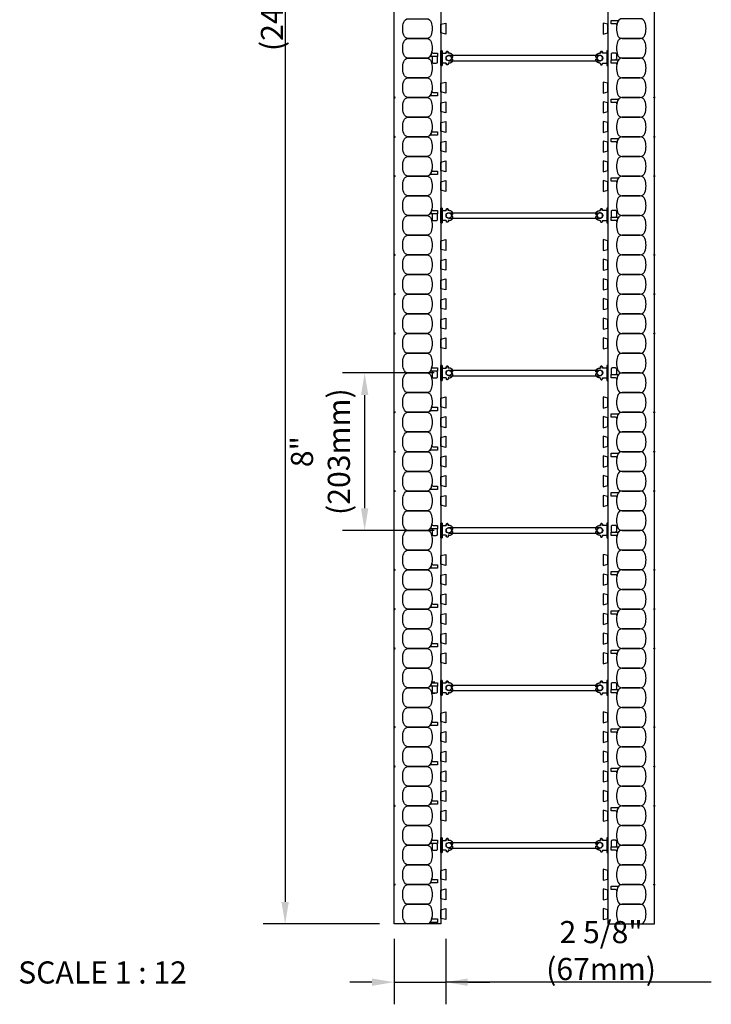
# Model space of a CAD drawing. Units: inches. Extents: x 97 to 248, y 62 to 162.
# Drawn here: x 213 to 248, y 62 to 112 of the extents above; entities that cross this region are included whole.
import ezdxf

# ---------------------------------------------------------------- set-up
doc = ezdxf.new("R2010")
doc.units = ezdxf.units.IN
doc.header["$MEASUREMENT"] = 0
for name, color, linetype in [('line25', 2, 'Continuous'), ('LINE50', 5, 'Continuous'), ('LINE9', 9, 'Continuous'), ('TEXT', 4, 'Continuous')]:
    doc.layers.add(name, color=color, linetype=linetype)
doc.styles.add('DIM', font='romans.shx', dxfattribs={"width": 0.7})
doc.styles.add('ROMANS', font='romans.shx', dxfattribs={"height": 0.75})
doc.dimstyles.new('ext_12', dxfattribs={"dimscale": 12, "dimtxt": 0.09375, "dimasz": 0.09375, "dimexe": 0.09375, "dimexo": 0.0625, "dimgap": 0.0625, "dimtad": 1, "dimdec": 1, "dimzin": 2, "dimdsep": 46, "dimlunit": 4, "dimtxsty": 'DIM', "dimcen": 0.09, "dimdle": 0.09375, "dimclrt": 4, "dimadec": 0, "dimazin": 0, "dimtfac": 1, "dimtdec": 1, "dimtmove": 2, "dimatfit": 3, "dimfxl": 0, "dimfrac": 2, "dimtolj": 1, "dimtzin": 0, "dimarcsym": 0})

# ---------------------------------------------------------------- blocks, each defined once
blk = doc.blocks.new('*D9')
at = {"layer": 'Defpoints', "color": 0}
for p in [(232.007, 162.002), (226.465, 66.002), (232.007, 66.002)]:
    blk.add_point(p, dxfattribs=at)
at = {"layer": 'TEXT', "color": 0, "lineweight": -2}
for p, q in [((231.257, 162.002), (225.34, 162.002)), ((226.465, 160.877), (226.465, 67.127)), ((231.257, 66.002), (225.34, 66.002))]:
    blk.add_line(p, q, dxfattribs=at)
at = {"layer": 'TEXT', "color": 0}
for points in [[(226.278, 160.877), (226.653, 160.877), (226.465, 162.002)], [(226.278, 67.127), (226.653, 67.127), (226.465, 66.002)]]:
    blk.add_solid(points, dxfattribs=at)
at = {"layer": 'TEXT', "color": 4, "insert": (224.858, 114.002), "char_height": 1.125, "attachment_point": 5, "rotation": 90, "style": 'DIM'}
blk.add_mtext('\\A1;96" (2438mm) ', dxfattribs=at)
blk = doc.blocks.new('*D10')
at = {"layer": 'Defpoints', "color": 0}
for p in [(234.788, 94.002), (230.51, 86.002), (234.788, 86.002)]:
    blk.add_point(p, dxfattribs=at)
at = {"layer": 'TEXT', "color": 0, "lineweight": -2}
for p, q in [((234.038, 94.002), (229.385, 94.002)), ((230.51, 92.877), (230.51, 87.127)), ((234.038, 86.002), (229.385, 86.002))]:
    blk.add_line(p, q, dxfattribs=at)
at = {"layer": 'TEXT', "color": 0}
for points in [[(230.323, 92.877), (230.698, 92.877), (230.51, 94.002)], [(230.323, 87.127), (230.698, 87.127), (230.51, 86.002)]]:
    blk.add_solid(points, dxfattribs=at)
at = {"layer": 'TEXT', "color": 4, "insert": (228.26, 90.002), "char_height": 1.125, "attachment_point": 5, "rotation": 90, "style": 'DIM'}
blk.add_mtext('\\A1;8" (203mm) ', dxfattribs=at)
blk = doc.blocks.new('WEB_CENTRE_TOP')
for p, q in [((-0.141, 0), (-0.141, 7.688)), ((0.141, 0), (0.141, 7.688))]:
    blk.add_line(p, q)
for centre in [(0, 7.688), (0, 0)]:
    blk.add_circle(centre, 0.141)
blk = doc.blocks.new('Connector')
blk.add_point((0.271, 0))
at = {"layer": 'LINE9'}
for p, q in [((0, 0.375), (0, -0.375)), ((0.062, -0.375), (0.062, 0.375)), ((0.281, 0.25), (0.062, 0.25))]:
    blk.add_line(p, q, dxfattribs=at)
for points, weights in [([(0.007, 0.375), (0.004, 0.375), (0, 0.375)], [1, 0.972587069138, 0.950305488115]), ([(0.327, 0.343), (0.308, 0.343), (0.281, 0.317), (0.281, 0.297)], [1, 0.85355339, 0.85355339, 1]), ([(0.328, 0.343), (0.327, 0.343), (0.327, 0.343)], [1, 0.70710678, 1]), ([(0.375, 0.297), (0.375, 0.317), (0.348, 0.343), (0.329, 0.343)], [1, 0.85355339, 0.85355339, 1]), ([(0.406, 0.25), (0.546, 0.25), (0.619, 0.131)], [0.958404415409, 0.794674173519, 0.864651571113]), ([(0.619, 0.052), (0.612, 0.049), (0.604, 0.049)], [0.83615024178, 0.892081430621, 1]), ([(0, -0.375), (0.004, -0.375), (0.007, -0.375)], [0.950305488115, 0.972587069138, 1]), ([(0.281, -0.297), (0.281, -0.317), (0.308, -0.343), (0.327, -0.343)], [1, 0.85355339, 0.85355339, 1]), ([(0.327, -0.343), (0.281, -0.343), (0.281, -0.297)], [1, 0.70710678, 1]), ([(0.329, -0.343), (0.348, -0.343), (0.375, -0.317), (0.375, -0.297)], [1, 0.85355339, 0.85355339, 1]), ([(0.375, -0.297), (0.375, -0.343), (0.329, -0.343)], [1, 0.70710678, 1]), ([(0.619, -0.131), (0.546, -0.25), (0.406, -0.25)], [0.864651574428, 0.794674169686, 0.958404415195]), ([(0.604, -0.049), (0.612, -0.049), (0.619, -0.052)], [1, 0.89208144177, 0.836150253337])]:
    blk.add_rational_spline(points, weights, degree=2, dxfattribs=at)
for points, degree in [([(0, 0.375), (0.002, 0.375), (0.005, 0.375), (0.007, 0.375)], 3), ([(0.007, 0.375), (0.021, 0.375), (0.051, 0.375), (0.062, 0.375), (0.062, 0.375)], 3), ([(0.281, 0.25), (0.281, 0.297)], 1), ([(0.327, 0.343), (0.327, 0.343), (0.328, 0.343), (0.328, 0.343)], 3), ([(0.328, 0.343), (0.329, 0.343), (0.329, 0.343), (0.329, 0.343)], 3), ([(0.375, 0.25), (0.375, 0.297)], 1), ([(0.406, 0.25), (0.375, 0.25)], 1), ([(0.406, 0.25), (0.406, 0.25)], 1), ([(0.406, 0.25), (0.406, 0.25)], 1), ([(0.406, 0.25), (0.406, 0.25)], 1), ([(0.406, 0.25), (0.406, 0.25)], 1), ([(0.406, 0.25), (0.406, 0.25)], 1), ([(0.406, 0.25), (0.406, 0.25)], 1), ([(0.406, 0.25), (0.406, 0.25)], 1), ([(0.406, 0.25), (0.406, 0.25)], 1), ([(0.406, 0.25), (0.406, 0.25)], 1), ([(0.406, 0.25), (0.406, 0.25)], 1), ([(0.406, 0.25), (0.406, 0.25)], 1), ([(0.406, 0.25), (0.406, 0.25)], 1), ([(0.406, 0.25), (0.406, 0.25)], 1), ([(0.406, 0.25), (0.406, 0.25)], 1), ([(0.406, 0.25), (0.406, 0.25)], 1), ([(0.406, 0.25), (0.406, 0.25)], 1), ([(0.406, 0.25), (0.406, 0.25)], 1), ([(0.406, 0.25), (0.406, 0.25)], 1), ([(0.406, 0.25), (0.406, 0.25)], 1), ([(0.406, 0.25), (0.406, 0.25)], 1), ([(0.406, 0.25), (0.406, 0.25)], 1), ([(0.406, 0.25), (0.406, 0.25)], 1), ([(0.406, 0.25), (0.406, 0.25)], 1), ([(0.406, 0.25), (0.406, 0.25)], 1), ([(0.604, 0.049), (0.532, 0.049)], 1), ([(0.532, 0.049), (0.532, 0.049)], 1), ([(0.532, 0.049), (0.532, 0.049)], 1), ([(0.532, 0.049), (0.532, 0.049)], 1), ([(0.532, 0.049), (0.532, 0.049)], 1), ([(0.532, 0.049), (0.532, 0.049)], 1), ([(0.532, 0.049), (0.532, 0.049)], 1), ([(0.532, 0.049), (0.532, 0.049)], 1), ([(0.532, 0.049), (0.532, 0.049)], 1), ([(0.532, 0.049), (0.532, 0.049)], 1), ([(0.532, 0.049), (0.532, 0.049)], 1), ([(0.604, 0.049), (0.609, 0.049), (0.614, 0.05), (0.619, 0.052)], 3), ([(0.604, 0.049), (0.604, 0.049)], 1), ([(0.604, 0.049), (0.604, 0.049)], 1), ([(0.604, 0.049), (0.604, 0.049)], 1), ([(0.604, 0.049), (0.604, 0.049)], 1), ([(0.619, 0.131), (0.619, 0.052)], 1), ([(0.619, 0.131), (0.619, 0.131)], 1), ([(0.619, 0.131), (0.619, 0.131)], 1), ([(0.619, 0.131), (0.619, 0.131)], 1), ([(0.619, 0.131), (0.619, 0.131)], 1), ([(0.007, -0.375), (0.005, -0.375), (0.002, -0.375), (0, -0.375)], 3), ([(0.062, -0.375), (0.062, -0.375), (0.051, -0.375), (0.021, -0.375), (0.007, -0.375)], 3), ([(0.062, -0.25), (0.281, -0.25)], 1), ([(0.281, -0.297), (0.281, -0.25)], 1), ([(0.281, -0.25), (0.281, -0.297)], 1), ([(0.328, -0.343), (0.328, -0.343), (0.327, -0.343), (0.327, -0.343)], 3), ([(0.329, -0.343), (0.329, -0.343), (0.329, -0.343), (0.328, -0.343)], 3), ([(0.375, -0.25), (0.375, -0.297)], 1), ([(0.375, -0.297), (0.375, -0.25)], 1), ([(0.406, -0.25), (0.375, -0.25)], 1), ([(0.406, -0.25), (0.406, -0.25)], 1), ([(0.406, -0.25), (0.406, -0.25)], 1), ([(0.406, -0.25), (0.406, -0.25)], 1), ([(0.406, -0.25), (0.406, -0.25)], 1), ([(0.406, -0.25), (0.406, -0.25)], 1), ([(0.406, -0.25), (0.406, -0.25)], 1), ([(0.406, -0.25), (0.406, -0.25)], 1), ([(0.406, -0.25), (0.406, -0.25)], 1), ([(0.406, -0.25), (0.406, -0.25)], 1), ([(0.406, -0.25), (0.406, -0.25)], 1), ([(0.406, -0.25), (0.406, -0.25)], 1), ([(0.532, -0.049), (0.604, -0.049)], 1), ([(0.604, -0.049), (0.58, -0.049), (0.556, -0.049), (0.532, -0.049)], 3), ([(0.532, -0.049), (0.532, -0.049)], 1), ([(0.532, -0.049), (0.532, -0.049)], 1), ([(0.532, -0.049), (0.532, -0.049)], 1), ([(0.532, -0.049), (0.532, -0.049)], 1), ([(0.619, -0.052), (0.614, -0.05), (0.609, -0.049), (0.604, -0.049)], 3), ([(0.604, -0.049), (0.604, -0.049)], 1), ([(0.604, -0.049), (0.604, -0.049)], 1), ([(0.604, -0.049), (0.604, -0.049)], 1), ([(0.604, -0.049), (0.604, -0.049)], 1), ([(0.604, -0.049), (0.604, -0.049)], 1), ([(0.604, -0.049), (0.604, -0.049)], 1), ([(0.604, -0.049), (0.604, -0.049)], 1), ([(0.604, -0.049), (0.604, -0.049)], 1), ([(0.619, -0.052), (0.619, -0.131)], 1), ([(0.619, -0.131), (0.619, -0.131)], 1), ([(0.619, -0.131), (0.619, -0.131)], 1), ([(0.619, -0.131), (0.619, -0.131)], 1), ([(0.619, -0.131), (0.619, -0.131)], 1)]:
    blk.add_open_spline(points, degree=degree, dxfattribs=at)
for points, weights, knots in [([(0.062, 0.375), (0.062, 0.375), (0.046, 0.375), (0.03, 0.375), (0.007, 0.375)], [0.868718858569, 0.861102746415, 1, 0.861102734288, 0.868718859898], [0, 0, 0, 0.5, 0.5, 1, 1, 1]), ([(0.532, 0.049), (0.472, 0.203), (0.333, 0.113), (0.157, 0), (0.333, -0.113), (0.472, -0.203), (0.532, -0.049)], [0.899508922286, 0.599718215298, 1, 0.54226024, 1, 0.599718224335, 0.899508908749], [0, 0, 0, 0.318112, 0.318112, 0.681888, 0.681888, 1, 1, 1]), ([(0.007, -0.375), (0.03, -0.375), (0.046, -0.375), (0.062, -0.375), (0.062, -0.375)], [0.868718859319, 0.861102739573, 1, 0.861102742958, 0.868718858948], [0, 0, 0, 0.5, 0.5, 1, 1, 1])]:
    blk.add_rational_spline(points, weights, degree=2, knots=knots, dxfattribs=at)
blk = doc.blocks.new('*D16')
at = {"layer": 'Defpoints', "color": 0}
for p in [(232.007, 66.002), (234.632, 66.002), (234.632, 63.045)]:
    blk.add_point(p, dxfattribs=at)
at = {"layer": 'TEXT', "color": 0, "lineweight": -2}
for p, q in [((232.007, 65.252), (232.007, 61.92)), ((234.632, 65.252), (234.632, 61.92)), ((230.882, 63.045), (229.757, 63.045)), ((232.007, 63.045), (234.632, 63.045)), ((232.007, 63.045), (234.632, 63.045)), ((248.141, 63.045), (234.632, 63.045)), ((235.757, 63.045), (236.882, 63.045))]:
    blk.add_line(p, q, dxfattribs=at)
at = {"layer": 'TEXT', "color": 0}
for points in [[(230.882, 63.232), (230.882, 62.857), (232.007, 63.045)], [(235.757, 63.232), (235.757, 62.857), (234.632, 63.045)]]:
    blk.add_solid(points, dxfattribs=at)
at = {"layer": 'TEXT', "color": 4, "insert": (242.535, 64.652), "char_height": 1.125, "attachment_point": 5, "style": 'DIM'}
blk.add_mtext('\\A1;2 5/8" (67mm)', dxfattribs=at)

msp = doc.modelspace()

# ---------------------------------------------------------------- linework, layer by layer
at = {"layer": 'line25'}
for p, q in [((234.382, 133.627), (234.382, 66.002)), ((242.882, 133.627), (242.882, 66.002))]:
    msp.add_line(p, q, dxfattribs=at)
for points in [[(234.382, 111.721), (234.632, 111.783), (234.632, 111.221), (234.382, 111.283)], [(242.882, 111.721), (242.632, 111.783), (242.632, 111.221), (242.882, 111.283)], [(234.382, 108.721), (234.632, 108.783), (234.632, 108.221), (234.382, 108.283)], [(242.882, 108.721), (242.632, 108.783), (242.632, 108.221), (242.882, 108.283)], [(234.382, 107.721), (234.632, 107.783), (234.632, 107.221), (234.382, 107.283)], [(242.882, 107.721), (242.632, 107.783), (242.632, 107.221), (242.882, 107.283)], [(234.382, 106.721), (234.632, 106.783), (234.632, 106.221), (234.382, 106.283)], [(242.882, 106.721), (242.632, 106.783), (242.632, 106.221), (242.882, 106.283)], [(234.382, 105.721), (234.632, 105.783), (234.632, 105.221), (234.382, 105.283)], [(242.882, 105.721), (242.632, 105.783), (242.632, 105.221), (242.882, 105.283)], [(234.382, 104.721), (234.632, 104.783), (234.632, 104.221), (234.382, 104.283)], [(242.882, 104.721), (242.632, 104.783), (242.632, 104.221), (242.882, 104.283)], [(234.382, 103.721), (234.632, 103.783), (234.632, 103.221), (234.382, 103.283)], [(242.882, 103.721), (242.632, 103.783), (242.632, 103.221), (242.882, 103.283)], [(234.382, 100.721), (234.632, 100.783), (234.632, 100.221), (234.382, 100.283)], [(242.882, 100.721), (242.632, 100.783), (242.632, 100.221), (242.882, 100.283)], [(234.382, 99.721), (234.632, 99.783), (234.632, 99.221), (234.382, 99.283)], [(242.882, 99.721), (242.632, 99.783), (242.632, 99.221), (242.882, 99.283)], [(234.382, 98.721), (234.632, 98.783), (234.632, 98.221), (234.382, 98.283)], [(242.882, 98.721), (242.632, 98.783), (242.632, 98.221), (242.882, 98.283)], [(234.382, 97.721), (234.632, 97.783), (234.632, 97.221), (234.382, 97.283)], [(242.882, 97.721), (242.632, 97.783), (242.632, 97.221), (242.882, 97.283)], [(234.382, 96.721), (234.632, 96.783), (234.632, 96.221), (234.382, 96.283)], [(242.882, 96.721), (242.632, 96.783), (242.632, 96.221), (242.882, 96.283)], [(234.382, 95.721), (234.632, 95.783), (234.632, 95.221), (234.382, 95.283)], [(242.882, 95.721), (242.632, 95.783), (242.632, 95.221), (242.882, 95.283)], [(234.382, 92.721), (234.632, 92.783), (234.632, 92.221), (234.382, 92.283)], [(242.882, 92.721), (242.632, 92.783), (242.632, 92.221), (242.882, 92.283)], [(234.382, 91.721), (234.632, 91.783), (234.632, 91.221), (234.382, 91.283)], [(242.882, 91.721), (242.632, 91.783), (242.632, 91.221), (242.882, 91.283)], [(234.382, 90.721), (234.632, 90.783), (234.632, 90.221), (234.382, 90.283)], [(242.882, 90.721), (242.632, 90.783), (242.632, 90.221), (242.882, 90.283)], [(234.382, 89.721), (234.632, 89.783), (234.632, 89.221), (234.382, 89.283)], [(242.882, 89.721), (242.632, 89.783), (242.632, 89.221), (242.882, 89.283)], [(234.382, 88.721), (234.632, 88.783), (234.632, 88.221), (234.382, 88.283)], [(242.882, 88.721), (242.632, 88.783), (242.632, 88.221), (242.882, 88.283)], [(234.382, 87.721), (234.632, 87.783), (234.632, 87.221), (234.382, 87.283)], [(242.882, 87.721), (242.632, 87.783), (242.632, 87.221), (242.882, 87.283)], [(234.382, 84.721), (234.632, 84.783), (234.632, 84.221), (234.382, 84.283)], [(242.882, 84.721), (242.632, 84.783), (242.632, 84.221), (242.882, 84.283)], [(234.382, 83.721), (234.632, 83.783), (234.632, 83.221), (234.382, 83.283)], [(242.882, 83.721), (242.632, 83.783), (242.632, 83.221), (242.882, 83.283)], [(234.382, 82.721), (234.632, 82.783), (234.632, 82.221), (234.382, 82.283)], [(242.882, 82.721), (242.632, 82.783), (242.632, 82.221), (242.882, 82.283)], [(234.382, 81.721), (234.632, 81.783), (234.632, 81.221), (234.382, 81.283)], [(242.882, 81.721), (242.632, 81.783), (242.632, 81.221), (242.882, 81.283)], [(234.382, 80.721), (234.632, 80.783), (234.632, 80.221), (234.382, 80.283)], [(242.882, 80.721), (242.632, 80.783), (242.632, 80.221), (242.882, 80.283)], [(234.382, 79.721), (234.632, 79.783), (234.632, 79.221), (234.382, 79.283)], [(242.882, 79.721), (242.632, 79.783), (242.632, 79.221), (242.882, 79.283)], [(234.382, 76.721), (234.632, 76.783), (234.632, 76.221), (234.382, 76.283)], [(242.882, 76.721), (242.632, 76.783), (242.632, 76.221), (242.882, 76.283)], [(234.382, 75.721), (234.632, 75.783), (234.632, 75.221), (234.382, 75.283)], [(242.882, 75.721), (242.632, 75.783), (242.632, 75.221), (242.882, 75.283)], [(234.382, 74.721), (234.632, 74.783), (234.632, 74.221), (234.382, 74.283)], [(242.882, 74.721), (242.632, 74.783), (242.632, 74.221), (242.882, 74.283)], [(234.382, 73.721), (234.632, 73.783), (234.632, 73.221), (234.382, 73.283)], [(242.882, 73.721), (242.632, 73.783), (242.632, 73.221), (242.882, 73.283)], [(234.382, 72.721), (234.632, 72.783), (234.632, 72.221), (234.382, 72.283)], [(242.882, 72.721), (242.632, 72.783), (242.632, 72.221), (242.882, 72.283)], [(234.382, 71.721), (234.632, 71.783), (234.632, 71.221), (234.382, 71.283)], [(242.882, 71.721), (242.632, 71.783), (242.632, 71.221), (242.882, 71.283)], [(234.382, 68.721), (234.632, 68.783), (234.632, 68.221), (234.382, 68.283)], [(242.882, 68.721), (242.632, 68.783), (242.632, 68.221), (242.882, 68.283)], [(234.382, 67.721), (234.632, 67.783), (234.632, 67.221), (234.382, 67.283)], [(242.882, 67.721), (242.632, 67.783), (242.632, 67.221), (242.882, 67.283)], [(234.382, 66.721), (234.632, 66.783), (234.632, 66.221), (234.382, 66.283)], [(242.882, 66.721), (242.632, 66.783), (242.632, 66.221), (242.882, 66.283)]]:
    msp.add_lwpolyline(points, close=True, dxfattribs=at)
at = {"layer": 'LINE50'}
for p, q in [((232.007, 66.002), (232.007, 135.971)), ((245.257, 66.002), (245.257, 135.971)), ((234.382, 66.002), (232.007, 66.002)), ((242.882, 66.002), (245.257, 66.002))]:
    msp.add_line(p, q, dxfattribs=at)
at = {"layer": 'LINE9'}
for p, q in [((234.072, 78.284), (233.889, 78.284)), ((234.072, 77.719), (233.889, 77.719))]:
    msp.add_line(p, q, dxfattribs=at)
for points in [[(233.893, 111.829, -0.157671), (233.893, 111.175, -0.325305), (233.655, 111.002), (232.734, 111.002, -0.325305), (232.496, 111.175, -0.157671), (232.496, 111.829, -0.325305), (232.734, 112.002), (233.655, 112.002, -0.325305)], [(243.371, 111.829, 0.037267), (243.334, 111.675, 0.463036), (243.272, 111.748), (243.051, 111.748), (243.051, 111.919), (243.397, 111.919, 0.189002), (243.439, 111.935, 0.128407)], [(243.371, 111.829, 0.157671), (243.371, 111.175, 0.325305), (243.609, 111.002), (244.53, 111.002, 0.325305), (244.768, 111.175, 0.157671), (244.768, 111.829, 0.325305), (244.53, 112.002), (243.609, 112.002, 0.325305)], [(233.893, 110.829, -0.157671), (233.893, 110.175, -0.325305), (233.655, 110.002), (232.734, 110.002, -0.325305), (232.496, 110.175, -0.157671), (232.496, 110.829, -0.325305), (232.734, 111.002), (233.655, 111.002, -0.325305)], [(243.371, 110.829, 0.157671), (243.371, 110.175, 0.325305), (243.609, 110.002), (244.53, 110.002, 0.325305), (244.768, 110.175, 0.157671), (244.768, 110.829, 0.325305), (244.53, 111.002), (243.609, 111.002, 0.325305)], [(233.893, 110.175, 0.037267), (233.931, 110.329, 0.463036), (233.992, 110.256), (234.214, 110.256), (234.214, 110.085), (233.868, 110.085, 0.189002), (233.825, 110.068, 0.128407)], [(233.893, 110.175, 0.037267), (233.931, 110.329, 0.463036), (233.992, 110.256), (234.214, 110.256), (234.214, 110.085), (233.868, 110.085, 0.189002), (233.825, 110.068, 0.128407)], [(233.999, 110.085, 0.414214), (233.936, 110.023), (233.936, 109.81, 0.414214), (233.999, 109.748), (234.151, 109.748, 0.414214), (234.214, 109.81), (234.214, 110.023, 0.414214), (234.151, 110.085)], [(243.051, 110.193), (243.051, 109.981, 0.414214), (243.113, 109.919), (243.266, 109.919, 0.414214), (243.328, 109.981), (243.328, 110.193, 0.414214), (243.266, 110.256), (243.113, 110.256, 0.414214)], [(233.893, 109.829, -0.157671), (233.893, 109.175, -0.325305), (233.655, 109.002), (232.734, 109.002, -0.325305), (232.496, 109.175, -0.157671), (232.496, 109.829, -0.325305), (232.734, 110.002), (233.655, 110.002, -0.325305)], [(243.371, 109.829, 0.037267), (243.334, 109.675, 0.463036), (243.272, 109.748), (243.051, 109.748), (243.051, 109.919), (243.397, 109.919, 0.189002), (243.439, 109.935, 0.128407)], [(243.371, 109.829, 0.157671), (243.371, 109.175, 0.325305), (243.609, 109.002), (244.53, 109.002, 0.325305), (244.768, 109.175, 0.157671), (244.768, 109.829, 0.325305), (244.53, 110.002), (243.609, 110.002, 0.325305)], [(233.893, 108.829, -0.157671), (233.893, 108.175, -0.325305), (233.655, 108.002), (232.734, 108.002, -0.325305), (232.496, 108.175, -0.157671), (232.496, 108.829, -0.325305), (232.734, 109.002), (233.655, 109.002, -0.325305)], [(243.371, 108.829, 0.157671), (243.371, 108.175, 0.325305), (243.609, 108.002), (244.53, 108.002, 0.325305), (244.768, 108.175, 0.157671), (244.768, 108.829, 0.325305), (244.53, 109.002), (243.609, 109.002, 0.325305)], [(233.893, 108.175, 0.037267), (233.931, 108.329, 0.463036), (233.992, 108.256), (234.214, 108.256), (234.214, 108.085), (233.868, 108.085, 0.189002), (233.825, 108.068, 0.128407)], [(233.893, 107.829, -0.157671), (233.893, 107.175, -0.325305), (233.655, 107.002), (232.734, 107.002, -0.325305), (232.496, 107.175, -0.157671), (232.496, 107.829, -0.325305), (232.734, 108.002), (233.655, 108.002, -0.325305)], [(243.371, 107.829, 0.037267), (243.334, 107.675, 0.463036), (243.272, 107.748), (243.051, 107.748), (243.051, 107.919), (243.397, 107.919, 0.189002), (243.439, 107.935, 0.128407)], [(243.371, 107.829, 0.157671), (243.371, 107.175, 0.325305), (243.609, 107.002), (244.53, 107.002, 0.325305), (244.768, 107.175, 0.157671), (244.768, 107.829, 0.325305), (244.53, 108.002), (243.609, 108.002, 0.325305)], [(233.893, 106.829, -0.157671), (233.893, 106.175, -0.325305), (233.655, 106.002), (232.734, 106.002, -0.325305), (232.496, 106.175, -0.157671), (232.496, 106.829, -0.325305), (232.734, 107.002), (233.655, 107.002, -0.325305)], [(243.371, 106.829, 0.157671), (243.371, 106.175, 0.325305), (243.609, 106.002), (244.53, 106.002, 0.325305), (244.768, 106.175, 0.157671), (244.768, 106.829, 0.325305), (244.53, 107.002), (243.609, 107.002, 0.325305)], [(233.893, 106.175, 0.037267), (233.931, 106.329, 0.463036), (233.992, 106.256), (234.214, 106.256), (234.214, 106.085), (233.868, 106.085, 0.189002), (233.825, 106.068, 0.128407)], [(233.893, 105.829, -0.157671), (233.893, 105.175, -0.325305), (233.655, 105.002), (232.734, 105.002, -0.325305), (232.496, 105.175, -0.157671), (232.496, 105.829, -0.325305), (232.734, 106.002), (233.655, 106.002, -0.325305)], [(243.371, 105.829, 0.037267), (243.334, 105.675, 0.463036), (243.272, 105.748), (243.051, 105.748), (243.051, 105.919), (243.397, 105.919, 0.189002), (243.439, 105.935, 0.128407)], [(243.371, 105.829, 0.157671), (243.371, 105.175, 0.325305), (243.609, 105.002), (244.53, 105.002, 0.325305), (244.768, 105.175, 0.157671), (244.768, 105.829, 0.325305), (244.53, 106.002), (243.609, 106.002, 0.325305)], [(233.893, 104.829, -0.157671), (233.893, 104.175, -0.325305), (233.655, 104.002), (232.734, 104.002, -0.325305), (232.496, 104.175, -0.157671), (232.496, 104.829, -0.325305), (232.734, 105.002), (233.655, 105.002, -0.325305)], [(243.371, 104.829, 0.157671), (243.371, 104.175, 0.325305), (243.609, 104.002), (244.53, 104.002, 0.325305), (244.768, 104.175, 0.157671), (244.768, 104.829, 0.325305), (244.53, 105.002), (243.609, 105.002, 0.325305)], [(233.893, 104.175, 0.037267), (233.931, 104.329, 0.463036), (233.992, 104.256), (234.214, 104.256), (234.214, 104.085), (233.868, 104.085, 0.189002), (233.825, 104.068, 0.128407)], [(233.893, 103.829, -0.157671), (233.893, 103.175, -0.325305), (233.655, 103.002), (232.734, 103.002, -0.325305), (232.496, 103.175, -0.157671), (232.496, 103.829, -0.325305), (232.734, 104.002), (233.655, 104.002, -0.325305)], [(243.371, 103.829, 0.037267), (243.334, 103.675, 0.463036), (243.272, 103.748), (243.051, 103.748), (243.051, 103.919), (243.397, 103.919, 0.189002), (243.439, 103.935, 0.128407)], [(243.371, 103.829, 0.157671), (243.371, 103.175, 0.325305), (243.609, 103.002), (244.53, 103.002, 0.325305), (244.768, 103.175, 0.157671), (244.768, 103.829, 0.325305), (244.53, 104.002), (243.609, 104.002, 0.325305)], [(233.893, 102.829, -0.157671), (233.893, 102.175, -0.325305), (233.655, 102.002), (232.734, 102.002, -0.325305), (232.496, 102.175, -0.157671), (232.496, 102.829, -0.325305), (232.734, 103.002), (233.655, 103.002, -0.325305)], [(243.371, 102.829, 0.157671), (243.371, 102.175, 0.325305), (243.609, 102.002), (244.53, 102.002, 0.325305), (244.768, 102.175, 0.157671), (244.768, 102.829, 0.325305), (244.53, 103.002), (243.609, 103.002, 0.325305)], [(233.893, 102.175, 0.037267), (233.931, 102.329, 0.463036), (233.992, 102.256), (234.214, 102.256), (234.214, 102.085), (233.868, 102.085, 0.189002), (233.825, 102.068, 0.128407)], [(233.893, 102.175, 0.037267), (233.931, 102.329, 0.463036), (233.992, 102.256), (234.214, 102.256), (234.214, 102.085), (233.868, 102.085, 0.189002), (233.825, 102.068, 0.128407)], [(233.999, 102.085, 0.414214), (233.936, 102.023), (233.936, 101.81, 0.414214), (233.999, 101.748), (234.151, 101.748, 0.414214), (234.214, 101.81), (234.214, 102.023, 0.414214), (234.151, 102.085)], [(243.051, 102.193), (243.051, 101.981, 0.414214), (243.113, 101.919), (243.266, 101.919, 0.414214), (243.328, 101.981), (243.328, 102.193, 0.414214), (243.266, 102.256), (243.113, 102.256, 0.414214)], [(233.893, 101.829, -0.157671), (233.893, 101.175, -0.325305), (233.655, 101.002), (232.734, 101.002, -0.325305), (232.496, 101.175, -0.157671), (232.496, 101.829, -0.325305), (232.734, 102.002), (233.655, 102.002, -0.325305)], [(243.371, 101.829, 0.037267), (243.334, 101.675, 0.463036), (243.272, 101.748), (243.051, 101.748), (243.051, 101.919), (243.397, 101.919, 0.189002), (243.439, 101.935, 0.128407)], [(243.371, 101.829, 0.157671), (243.371, 101.175, 0.325305), (243.609, 101.002), (244.53, 101.002, 0.325305), (244.768, 101.175, 0.157671), (244.768, 101.829, 0.325305), (244.53, 102.002), (243.609, 102.002, 0.325305)], [(233.893, 100.829, -0.157671), (233.893, 100.175, -0.325305), (233.655, 100.002), (232.734, 100.002, -0.325305), (232.496, 100.175, -0.157671), (232.496, 100.829, -0.325305), (232.734, 101.002), (233.655, 101.002, -0.325305)], [(243.371, 100.829, 0.157671), (243.371, 100.175, 0.325305), (243.609, 100.002), (244.53, 100.002, 0.325305), (244.768, 100.175, 0.157671), (244.768, 100.829, 0.325305), (244.53, 101.002), (243.609, 101.002, 0.325305)], [(233.893, 99.829, -0.157671), (233.893, 99.175, -0.325305), (233.655, 99.002), (232.734, 99.002, -0.325305), (232.496, 99.175, -0.157671), (232.496, 99.829, -0.325305), (232.734, 100.002), (233.655, 100.002, -0.325305)], [(243.371, 99.829, 0.157671), (243.371, 99.175, 0.325305), (243.609, 99.002), (244.53, 99.002, 0.325305), (244.768, 99.175, 0.157671), (244.768, 99.829, 0.325305), (244.53, 100.002), (243.609, 100.002, 0.325305)], [(233.893, 98.829, -0.157671), (233.893, 98.175, -0.325305), (233.655, 98.002), (232.734, 98.002, -0.325305), (232.496, 98.175, -0.157671), (232.496, 98.829, -0.325305), (232.734, 99.002), (233.655, 99.002, -0.325305)], [(243.371, 98.829, 0.157671), (243.371, 98.175, 0.325305), (243.609, 98.002), (244.53, 98.002, 0.325305), (244.768, 98.175, 0.157671), (244.768, 98.829, 0.325305), (244.53, 99.002), (243.609, 99.002, 0.325305)], [(233.893, 97.829, -0.157671), (233.893, 97.175, -0.325305), (233.655, 97.002), (232.734, 97.002, -0.325305), (232.496, 97.175, -0.157671), (232.496, 97.829, -0.325305), (232.734, 98.002), (233.655, 98.002, -0.325305)], [(243.371, 97.829, 0.157671), (243.371, 97.175, 0.325305), (243.609, 97.002), (244.53, 97.002, 0.325305), (244.768, 97.175, 0.157671), (244.768, 97.829, 0.325305), (244.53, 98.002), (243.609, 98.002, 0.325305)], [(233.893, 96.829, -0.157671), (233.893, 96.175, -0.325305), (233.655, 96.002), (232.734, 96.002, -0.325305), (232.496, 96.175, -0.157671), (232.496, 96.829, -0.325305), (232.734, 97.002), (233.655, 97.002, -0.325305)], [(243.371, 96.829, 0.157671), (243.371, 96.175, 0.325305), (243.609, 96.002), (244.53, 96.002, 0.325305), (244.768, 96.175, 0.157671), (244.768, 96.829, 0.325305), (244.53, 97.002), (243.609, 97.002, 0.325305)], [(233.893, 95.829, -0.157671), (233.893, 95.175, -0.325305), (233.655, 95.002), (232.734, 95.002, -0.325305), (232.496, 95.175, -0.157671), (232.496, 95.829, -0.325305), (232.734, 96.002), (233.655, 96.002, -0.325305)], [(243.371, 95.829, 0.157671), (243.371, 95.175, 0.325305), (243.609, 95.002), (244.53, 95.002, 0.325305), (244.768, 95.175, 0.157671), (244.768, 95.829, 0.325305), (244.53, 96.002), (243.609, 96.002, 0.325305)], [(233.893, 94.829, -0.157671), (233.893, 94.175, -0.325305), (233.655, 94.002), (232.734, 94.002, -0.325305), (232.496, 94.175, -0.157671), (232.496, 94.829, -0.325305), (232.734, 95.002), (233.655, 95.002, -0.325305)], [(243.371, 94.829, 0.157671), (243.371, 94.175, 0.325305), (243.609, 94.002), (244.53, 94.002, 0.325305), (244.768, 94.175, 0.157671), (244.768, 94.829, 0.325305), (244.53, 95.002), (243.609, 95.002, 0.325305)], [(233.893, 94.175, 0.037267), (233.931, 94.329, 0.463036), (233.992, 94.256), (234.214, 94.256), (234.214, 94.085), (233.868, 94.085, 0.189002), (233.825, 94.068, 0.128407)], [(233.999, 94.085, 0.414214), (233.936, 94.023), (233.936, 93.81, 0.414214), (233.999, 93.748), (234.151, 93.748, 0.414214), (234.214, 93.81), (234.214, 94.023, 0.414214), (234.151, 94.085)], [(243.051, 94.193), (243.051, 93.981, 0.414214), (243.113, 93.919), (243.266, 93.919, 0.414214), (243.328, 93.981), (243.328, 94.193, 0.414214), (243.266, 94.256), (243.113, 94.256, 0.414214)], [(233.893, 93.829, -0.157671), (233.893, 93.175, -0.325305), (233.655, 93.002), (232.734, 93.002, -0.325305), (232.496, 93.175, -0.157671), (232.496, 93.829, -0.325305), (232.734, 94.002), (233.655, 94.002, -0.325305)], [(243.371, 93.829, 0.037267), (243.334, 93.675, 0.463036), (243.272, 93.748), (243.051, 93.748), (243.051, 93.919), (243.397, 93.919, 0.189002), (243.439, 93.935, 0.128407)], [(243.371, 93.829, 0.157671), (243.371, 93.175, 0.325305), (243.609, 93.002), (244.53, 93.002, 0.325305), (244.768, 93.175, 0.157671), (244.768, 93.829, 0.325305), (244.53, 94.002), (243.609, 94.002, 0.325305)], [(233.893, 92.829, -0.157671), (233.893, 92.175, -0.325305), (233.655, 92.002), (232.734, 92.002, -0.325305), (232.496, 92.175, -0.157671), (232.496, 92.829, -0.325305), (232.734, 93.002), (233.655, 93.002, -0.325305)], [(243.371, 92.829, 0.157671), (243.371, 92.175, 0.325305), (243.609, 92.002), (244.53, 92.002, 0.325305), (244.768, 92.175, 0.157671), (244.768, 92.829, 0.325305), (244.53, 93.002), (243.609, 93.002, 0.325305)], [(233.893, 92.175, 0.037267), (233.931, 92.329, 0.463036), (233.992, 92.256), (234.214, 92.256), (234.214, 92.085), (233.868, 92.085, 0.189002), (233.825, 92.068, 0.128407)], [(233.893, 91.829, -0.157671), (233.893, 91.175, -0.325305), (233.655, 91.002), (232.734, 91.002, -0.325305), (232.496, 91.175, -0.157671), (232.496, 91.829, -0.325305), (232.734, 92.002), (233.655, 92.002, -0.325305)], [(243.371, 91.829, 0.037267), (243.334, 91.675, 0.463036), (243.272, 91.748), (243.051, 91.748), (243.051, 91.919), (243.397, 91.919, 0.189002), (243.439, 91.935, 0.128407)], [(243.371, 91.829, 0.157671), (243.371, 91.175, 0.325305), (243.609, 91.002), (244.53, 91.002, 0.325305), (244.768, 91.175, 0.157671), (244.768, 91.829, 0.325305), (244.53, 92.002), (243.609, 92.002, 0.325305)], [(233.893, 90.829, -0.157671), (233.893, 90.175, -0.325305), (233.655, 90.002), (232.734, 90.002, -0.325305), (232.496, 90.175, -0.157671), (232.496, 90.829, -0.325305), (232.734, 91.002), (233.655, 91.002, -0.325305)], [(243.371, 90.829, 0.157671), (243.371, 90.175, 0.325305), (243.609, 90.002), (244.53, 90.002, 0.325305), (244.768, 90.175, 0.157671), (244.768, 90.829, 0.325305), (244.53, 91.002), (243.609, 91.002, 0.325305)], [(233.893, 90.175, 0.037267), (233.931, 90.329, 0.463036), (233.992, 90.256), (234.214, 90.256), (234.214, 90.085), (233.868, 90.085, 0.189002), (233.825, 90.068, 0.128407)], [(233.893, 89.829, -0.157671), (233.893, 89.175, -0.325305), (233.655, 89.002), (232.734, 89.002, -0.325305), (232.496, 89.175, -0.157671), (232.496, 89.829, -0.325305), (232.734, 90.002), (233.655, 90.002, -0.325305)], [(243.371, 89.829, 0.037267), (243.334, 89.675, 0.463036), (243.272, 89.748), (243.051, 89.748), (243.051, 89.919), (243.397, 89.919, 0.189002), (243.439, 89.935, 0.128407)], [(243.371, 89.829, 0.157671), (243.371, 89.175, 0.325305), (243.609, 89.002), (244.53, 89.002, 0.325305), (244.768, 89.175, 0.157671), (244.768, 89.829, 0.325305), (244.53, 90.002), (243.609, 90.002, 0.325305)], [(233.893, 88.829, -0.157671), (233.893, 88.175, -0.325305), (233.655, 88.002), (232.734, 88.002, -0.325305), (232.496, 88.175, -0.157671), (232.496, 88.829, -0.325305), (232.734, 89.002), (233.655, 89.002, -0.325305)], [(243.371, 88.829, 0.157671), (243.371, 88.175, 0.325305), (243.609, 88.002), (244.53, 88.002, 0.325305), (244.768, 88.175, 0.157671), (244.768, 88.829, 0.325305), (244.53, 89.002), (243.609, 89.002, 0.325305)], [(233.893, 88.175, 0.037267), (233.931, 88.329, 0.463036), (233.992, 88.256), (234.214, 88.256), (234.214, 88.085), (233.868, 88.085, 0.189002), (233.825, 88.068, 0.128407)], [(233.893, 87.829, -0.157671), (233.893, 87.175, -0.325305), (233.655, 87.002), (232.734, 87.002, -0.325305), (232.496, 87.175, -0.157671), (232.496, 87.829, -0.325305), (232.734, 88.002), (233.655, 88.002, -0.325305)], [(243.371, 87.829, 0.037267), (243.334, 87.675, 0.463036), (243.272, 87.748), (243.051, 87.748), (243.051, 87.919), (243.397, 87.919, 0.189002), (243.439, 87.935, 0.128407)], [(243.371, 87.829, 0.157671), (243.371, 87.175, 0.325305), (243.609, 87.002), (244.53, 87.002, 0.325305), (244.768, 87.175, 0.157671), (244.768, 87.829, 0.325305), (244.53, 88.002), (243.609, 88.002, 0.325305)], [(233.893, 86.829, -0.157671), (233.893, 86.175, -0.325305), (233.655, 86.002), (232.734, 86.002, -0.325305), (232.496, 86.175, -0.157671), (232.496, 86.829, -0.325305), (232.734, 87.002), (233.655, 87.002, -0.325305)], [(243.371, 86.829, 0.157671), (243.371, 86.175, 0.325305), (243.609, 86.002), (244.53, 86.002, 0.325305), (244.768, 86.175, 0.157671), (244.768, 86.829, 0.325305), (244.53, 87.002), (243.609, 87.002, 0.325305)], [(233.893, 86.175, 0.037267), (233.931, 86.329, 0.463036), (233.992, 86.256), (234.214, 86.256), (234.214, 86.085), (233.868, 86.085, 0.189002), (233.825, 86.068, 0.128407)], [(233.999, 86.085, 0.414214), (233.936, 86.023), (233.936, 85.81, 0.414214), (233.999, 85.748), (234.151, 85.748, 0.414214), (234.214, 85.81), (234.214, 86.023, 0.414214), (234.151, 86.085)], [(243.051, 86.193), (243.051, 85.981, 0.414214), (243.113, 85.919), (243.266, 85.919, 0.414214), (243.328, 85.981), (243.328, 86.193, 0.414214), (243.266, 86.256), (243.113, 86.256, 0.414214)], [(233.893, 85.829, -0.157671), (233.893, 85.175, -0.325305), (233.655, 85.002), (232.734, 85.002, -0.325305), (232.496, 85.175, -0.157671), (232.496, 85.829, -0.325305), (232.734, 86.002), (233.655, 86.002, -0.325305)], [(243.371, 85.829, 0.037267), (243.334, 85.675, 0.463036), (243.272, 85.748), (243.051, 85.748), (243.051, 85.919), (243.397, 85.919, 0.189002), (243.439, 85.935, 0.128407)], [(243.371, 85.829, 0.157671), (243.371, 85.175, 0.325305), (243.609, 85.002), (244.53, 85.002, 0.325305), (244.768, 85.175, 0.157671), (244.768, 85.829, 0.325305), (244.53, 86.002), (243.609, 86.002, 0.325305)], [(233.893, 84.829, -0.157671), (233.893, 84.175, -0.325305), (233.655, 84.002), (232.734, 84.002, -0.325305), (232.496, 84.175, -0.157671), (232.496, 84.829, -0.325305), (232.734, 85.002), (233.655, 85.002, -0.325305)], [(243.371, 84.829, 0.157671), (243.371, 84.175, 0.325305), (243.609, 84.002), (244.53, 84.002, 0.325305), (244.768, 84.175, 0.157671), (244.768, 84.829, 0.325305), (244.53, 85.002), (243.609, 85.002, 0.325305)], [(233.893, 84.175, 0.037267), (233.931, 84.329, 0.463036), (233.992, 84.256), (234.214, 84.256), (234.214, 84.085), (233.868, 84.085, 0.189002), (233.825, 84.068, 0.128407)], [(233.893, 83.829, -0.157671), (233.893, 83.175, -0.325305), (233.655, 83.002), (232.734, 83.002, -0.325305), (232.496, 83.175, -0.157671), (232.496, 83.829, -0.325305), (232.734, 84.002), (233.655, 84.002, -0.325305)], [(243.371, 83.829, 0.037267), (243.334, 83.675, 0.463036), (243.272, 83.748), (243.051, 83.748), (243.051, 83.919), (243.397, 83.919, 0.189002), (243.439, 83.935, 0.128407)], [(243.371, 83.829, 0.157671), (243.371, 83.175, 0.325305), (243.609, 83.002), (244.53, 83.002, 0.325305), (244.768, 83.175, 0.157671), (244.768, 83.829, 0.325305), (244.53, 84.002), (243.609, 84.002, 0.325305)], [(233.893, 82.829, -0.157671), (233.893, 82.175, -0.325305), (233.655, 82.002), (232.734, 82.002, -0.325305), (232.496, 82.175, -0.157671), (232.496, 82.829, -0.325305), (232.734, 83.002), (233.655, 83.002, -0.325305)], [(243.371, 82.829, 0.157671), (243.371, 82.175, 0.325305), (243.609, 82.002), (244.53, 82.002, 0.325305), (244.768, 82.175, 0.157671), (244.768, 82.829, 0.325305), (244.53, 83.002), (243.609, 83.002, 0.325305)], [(233.893, 82.175, 0.037267), (233.931, 82.329, 0.463036), (233.992, 82.256), (234.214, 82.256), (234.214, 82.085), (233.868, 82.085, 0.189002), (233.825, 82.068, 0.128407)], [(233.893, 81.829, -0.157671), (233.893, 81.175, -0.325305), (233.655, 81.002), (232.734, 81.002, -0.325305), (232.496, 81.175, -0.157671), (232.496, 81.829, -0.325305), (232.734, 82.002), (233.655, 82.002, -0.325305)], [(243.371, 81.829, 0.037267), (243.334, 81.675, 0.463036), (243.272, 81.748), (243.051, 81.748), (243.051, 81.919), (243.397, 81.919, 0.189002), (243.439, 81.935, 0.128407)], [(243.371, 81.829, 0.157671), (243.371, 81.175, 0.325305), (243.609, 81.002), (244.53, 81.002, 0.325305), (244.768, 81.175, 0.157671), (244.768, 81.829, 0.325305), (244.53, 82.002), (243.609, 82.002, 0.325305)], [(233.893, 80.829, -0.157671), (233.893, 80.175, -0.325305), (233.655, 80.002), (232.734, 80.002, -0.325305), (232.496, 80.175, -0.157671), (232.496, 80.829, -0.325305), (232.734, 81.002), (233.655, 81.002, -0.325305)], [(243.371, 80.829, 0.157671), (243.371, 80.175, 0.325305), (243.609, 80.002), (244.53, 80.002, 0.325305), (244.768, 80.175, 0.157671), (244.768, 80.829, 0.325305), (244.53, 81.002), (243.609, 81.002, 0.325305)], [(233.893, 80.175, 0.037267), (233.931, 80.329, 0.463036), (233.992, 80.256), (234.214, 80.256), (234.214, 80.085), (233.868, 80.085, 0.189002), (233.825, 80.068, 0.128407)], [(233.893, 79.829, -0.157671), (233.893, 79.175, -0.325305), (233.655, 79.002), (232.734, 79.002, -0.325305), (232.496, 79.175, -0.157671), (232.496, 79.829, -0.325305), (232.734, 80.002), (233.655, 80.002, -0.325305)], [(243.371, 79.829, 0.037267), (243.334, 79.675, 0.463036), (243.272, 79.748), (243.051, 79.748), (243.051, 79.919), (243.397, 79.919, 0.189002), (243.439, 79.935, 0.128407)], [(243.371, 79.829, 0.157671), (243.371, 79.175, 0.325305), (243.609, 79.002), (244.53, 79.002, 0.325305), (244.768, 79.175, 0.157671), (244.768, 79.829, 0.325305), (244.53, 80.002), (243.609, 80.002, 0.325305)], [(233.893, 78.829, -0.157671), (233.893, 78.175, -0.325305), (233.655, 78.002), (232.734, 78.002, -0.325305), (232.496, 78.175, -0.157671), (232.496, 78.829, -0.325305), (232.734, 79.002), (233.655, 79.002, -0.325305)], [(243.371, 78.829, 0.157671), (243.371, 78.175, 0.325305), (243.609, 78.002), (244.53, 78.002, 0.325305), (244.768, 78.175, 0.157671), (244.768, 78.829, 0.325305), (244.53, 79.002), (243.609, 79.002, 0.325305)], [(233.893, 78.175, 0.037267), (233.931, 78.329, 0.463036), (233.992, 78.256), (234.214, 78.256), (234.214, 78.085), (233.868, 78.085, 0.189002), (233.825, 78.068, 0.128407)], [(233.999, 78.085, 0.414214), (233.936, 78.023), (233.936, 77.81, 0.414214), (233.999, 77.748), (234.151, 77.748, 0.414214), (234.214, 77.81), (234.214, 78.023, 0.414214), (234.151, 78.085)], [(243.051, 78.193), (243.051, 77.981, 0.414214), (243.113, 77.919), (243.266, 77.919, 0.414214), (243.328, 77.981), (243.328, 78.193, 0.414214), (243.266, 78.256), (243.113, 78.256, 0.414214)], [(233.893, 77.829, -0.157671), (233.893, 77.175, -0.325305), (233.655, 77.002), (232.734, 77.002, -0.325305), (232.496, 77.175, -0.157671), (232.496, 77.829, -0.325305), (232.734, 78.002), (233.655, 78.002, -0.325305)], [(243.371, 77.829, 0.037267), (243.334, 77.675, 0.463036), (243.272, 77.748), (243.051, 77.748), (243.051, 77.919), (243.397, 77.919, 0.189002), (243.439, 77.935, 0.128407)], [(243.371, 77.829, 0.157671), (243.371, 77.175, 0.325305), (243.609, 77.002), (244.53, 77.002, 0.325305), (244.768, 77.175, 0.157671), (244.768, 77.829, 0.325305), (244.53, 78.002), (243.609, 78.002, 0.325305)], [(233.893, 76.829, -0.157671), (233.893, 76.175, -0.325305), (233.655, 76.002), (232.734, 76.002, -0.325305), (232.496, 76.175, -0.157671), (232.496, 76.829, -0.325305), (232.734, 77.002), (233.655, 77.002, -0.325305)], [(243.371, 76.829, 0.157671), (243.371, 76.175, 0.325305), (243.609, 76.002), (244.53, 76.002, 0.325305), (244.768, 76.175, 0.157671), (244.768, 76.829, 0.325305), (244.53, 77.002), (243.609, 77.002, 0.325305)], [(233.893, 76.175, 0.037267), (233.931, 76.329, 0.463036), (233.992, 76.256), (234.214, 76.256), (234.214, 76.085), (233.868, 76.085, 0.189002), (233.825, 76.068, 0.128407)], [(233.893, 75.829, -0.157671), (233.893, 75.175, -0.325305), (233.655, 75.002), (232.734, 75.002, -0.325305), (232.496, 75.175, -0.157671), (232.496, 75.829, -0.325305), (232.734, 76.002), (233.655, 76.002, -0.325305)], [(243.371, 75.829, 0.037267), (243.334, 75.675, 0.463036), (243.272, 75.748), (243.051, 75.748), (243.051, 75.919), (243.397, 75.919, 0.189002), (243.439, 75.935, 0.128407)], [(243.371, 75.829, 0.157671), (243.371, 75.175, 0.325305), (243.609, 75.002), (244.53, 75.002, 0.325305), (244.768, 75.175, 0.157671), (244.768, 75.829, 0.325305), (244.53, 76.002), (243.609, 76.002, 0.325305)], [(233.893, 74.829, -0.157671), (233.893, 74.175, -0.325305), (233.655, 74.002), (232.734, 74.002, -0.325305), (232.496, 74.175, -0.157671), (232.496, 74.829, -0.325305), (232.734, 75.002), (233.655, 75.002, -0.325305)], [(243.371, 74.829, 0.157671), (243.371, 74.175, 0.325305), (243.609, 74.002), (244.53, 74.002, 0.325305), (244.768, 74.175, 0.157671), (244.768, 74.829, 0.325305), (244.53, 75.002), (243.609, 75.002, 0.325305)], [(233.893, 74.175, 0.037267), (233.931, 74.329, 0.463036), (233.992, 74.256), (234.214, 74.256), (234.214, 74.085), (233.868, 74.085, 0.189002), (233.825, 74.068, 0.128407)], [(233.893, 73.829, -0.157671), (233.893, 73.175, -0.325305), (233.655, 73.002), (232.734, 73.002, -0.325305), (232.496, 73.175, -0.157671), (232.496, 73.829, -0.325305), (232.734, 74.002), (233.655, 74.002, -0.325305)], [(243.371, 73.829, 0.037267), (243.334, 73.675, 0.463036), (243.272, 73.748), (243.051, 73.748), (243.051, 73.919), (243.397, 73.919, 0.189002), (243.439, 73.935, 0.128407)], [(243.371, 73.829, 0.157671), (243.371, 73.175, 0.325305), (243.609, 73.002), (244.53, 73.002, 0.325305), (244.768, 73.175, 0.157671), (244.768, 73.829, 0.325305), (244.53, 74.002), (243.609, 74.002, 0.325305)], [(233.893, 72.829, -0.157671), (233.893, 72.175, -0.325305), (233.655, 72.002), (232.734, 72.002, -0.325305), (232.496, 72.175, -0.157671), (232.496, 72.829, -0.325305), (232.734, 73.002), (233.655, 73.002, -0.325305)], [(243.371, 72.829, 0.157671), (243.371, 72.175, 0.325305), (243.609, 72.002), (244.53, 72.002, 0.325305), (244.768, 72.175, 0.157671), (244.768, 72.829, 0.325305), (244.53, 73.002), (243.609, 73.002, 0.325305)], [(233.893, 72.175, 0.037267), (233.931, 72.329, 0.463036), (233.992, 72.256), (234.214, 72.256), (234.214, 72.085), (233.868, 72.085, 0.189002), (233.825, 72.068, 0.128407)], [(233.893, 71.829, -0.157671), (233.893, 71.175, -0.325305), (233.655, 71.002), (232.734, 71.002, -0.325305), (232.496, 71.175, -0.157671), (232.496, 71.829, -0.325305), (232.734, 72.002), (233.655, 72.002, -0.325305)], [(243.371, 71.829, 0.037267), (243.334, 71.675, 0.463036), (243.272, 71.748), (243.051, 71.748), (243.051, 71.919), (243.397, 71.919, 0.189002), (243.439, 71.935, 0.128407)], [(243.371, 71.829, 0.157671), (243.371, 71.175, 0.325305), (243.609, 71.002), (244.53, 71.002, 0.325305), (244.768, 71.175, 0.157671), (244.768, 71.829, 0.325305), (244.53, 72.002), (243.609, 72.002, 0.325305)], [(233.893, 70.829, -0.157671), (233.893, 70.175, -0.325305), (233.655, 70.002), (232.734, 70.002, -0.325305), (232.496, 70.175, -0.157671), (232.496, 70.829, -0.325305), (232.734, 71.002), (233.655, 71.002, -0.325305)], [(243.371, 70.829, 0.157671), (243.371, 70.175, 0.325305), (243.609, 70.002), (244.53, 70.002, 0.325305), (244.768, 70.175, 0.157671), (244.768, 70.829, 0.325305), (244.53, 71.002), (243.609, 71.002, 0.325305)], [(233.893, 70.175, 0.037267), (233.931, 70.329, 0.463036), (233.992, 70.256), (234.214, 70.256), (234.214, 70.085), (233.868, 70.085, 0.189002), (233.825, 70.068, 0.128407)], [(233.999, 70.085, 0.414214), (233.936, 70.023), (233.936, 69.81, 0.414214), (233.999, 69.748), (234.151, 69.748, 0.414214), (234.214, 69.81), (234.214, 70.023, 0.414214), (234.151, 70.085)], [(243.051, 70.193), (243.051, 69.981, 0.414214), (243.113, 69.919), (243.266, 69.919, 0.414214), (243.328, 69.981), (243.328, 70.193, 0.414214), (243.266, 70.256), (243.113, 70.256, 0.414214)], [(233.893, 69.829, -0.157671), (233.893, 69.175, -0.325305), (233.655, 69.002), (232.734, 69.002, -0.325305), (232.496, 69.175, -0.157671), (232.496, 69.829, -0.325305), (232.734, 70.002), (233.655, 70.002, -0.325305)], [(243.371, 69.829, 0.037267), (243.334, 69.675, 0.463036), (243.272, 69.748), (243.051, 69.748), (243.051, 69.919), (243.397, 69.919, 0.189002), (243.439, 69.935, 0.128407)], [(243.371, 69.829, 0.157671), (243.371, 69.175, 0.325305), (243.609, 69.002), (244.53, 69.002, 0.325305), (244.768, 69.175, 0.157671), (244.768, 69.829, 0.325305), (244.53, 70.002), (243.609, 70.002, 0.325305)], [(233.893, 68.829, -0.157671), (233.893, 68.175, -0.325305), (233.655, 68.002), (232.734, 68.002, -0.325305), (232.496, 68.175, -0.157671), (232.496, 68.829, -0.325305), (232.734, 69.002), (233.655, 69.002, -0.325305)], [(243.371, 68.829, 0.157671), (243.371, 68.175, 0.325305), (243.609, 68.002), (244.53, 68.002, 0.325305), (244.768, 68.175, 0.157671), (244.768, 68.829, 0.325305), (244.53, 69.002), (243.609, 69.002, 0.325305)], [(233.893, 68.175, 0.037267), (233.931, 68.329, 0.463036), (233.992, 68.256), (234.214, 68.256), (234.214, 68.085), (233.868, 68.085, 0.189002), (233.825, 68.068, 0.128407)], [(233.893, 67.829, -0.157671), (233.893, 67.175, -0.325305), (233.655, 67.002), (232.734, 67.002, -0.325305), (232.496, 67.175, -0.157671), (232.496, 67.829, -0.325305), (232.734, 68.002), (233.655, 68.002, -0.325305)], [(243.371, 67.829, 0.037267), (243.334, 67.675, 0.463036), (243.272, 67.748), (243.051, 67.748), (243.051, 67.919), (243.397, 67.919, 0.189002), (243.439, 67.935, 0.128407)], [(243.371, 67.829, 0.157671), (243.371, 67.175, 0.325305), (243.609, 67.002), (244.53, 67.002, 0.325305), (244.768, 67.175, 0.157671), (244.768, 67.829, 0.325305), (244.53, 68.002), (243.609, 68.002, 0.325305)], [(233.893, 66.829, -0.157671), (233.893, 66.175, -0.325305), (233.655, 66.002), (232.734, 66.002, -0.325305), (232.496, 66.175, -0.157671), (232.496, 66.829, -0.325305), (232.734, 67.002), (233.655, 67.002, -0.325305)], [(243.371, 66.829, 0.157671), (243.371, 66.175, 0.325305), (243.609, 66.002), (244.53, 66.002, 0.325305), (244.768, 66.175, 0.157671), (244.768, 66.829, 0.325305), (244.53, 67.002), (243.609, 67.002, 0.325305)], [(233.893, 66.175, 0.037267), (233.931, 66.329, 0.463036), (233.992, 66.256), (234.214, 66.256), (234.214, 66.085), (233.868, 66.085, 0.189002), (233.825, 66.068, 0.128407)]]:
    msp.add_lwpolyline(points, format="xyb", close=True, dxfattribs=at)
for points in [[(232.007, 107.971), (232.072, 108.002), (232.007, 108.033)], [(245.257, 107.971), (245.193, 108.002), (245.257, 108.033)], [(232.007, 105.971), (232.072, 106.002), (232.007, 106.033)], [(245.257, 105.971), (245.193, 106.002), (245.257, 106.033)], [(232.007, 103.971), (232.072, 104.002), (232.007, 104.033)], [(245.257, 103.971), (245.193, 104.002), (245.257, 104.033)], [(232.007, 99.971), (232.072, 100.002), (232.007, 100.033)], [(245.257, 99.971), (245.193, 100.002), (245.257, 100.033)], [(232.007, 97.971), (232.072, 98.002), (232.007, 98.033)], [(245.257, 97.971), (245.193, 98.002), (245.257, 98.033)], [(232.007, 95.971), (232.072, 96.002), (232.007, 96.033)], [(245.257, 95.971), (245.193, 96.002), (245.257, 96.033)], [(232.007, 91.971), (232.072, 92.002), (232.007, 92.033)], [(245.257, 91.971), (245.193, 92.002), (245.257, 92.033)], [(232.007, 89.971), (232.072, 90.002), (232.007, 90.033)], [(245.257, 89.971), (245.193, 90.002), (245.257, 90.033)], [(232.007, 87.971), (232.072, 88.002), (232.007, 88.033)], [(245.257, 87.971), (245.193, 88.002), (245.257, 88.033)], [(232.007, 83.971), (232.072, 84.002), (232.007, 84.033)], [(245.257, 83.971), (245.193, 84.002), (245.257, 84.033)], [(232.007, 81.971), (232.072, 82.002), (232.007, 82.033)], [(245.257, 81.971), (245.193, 82.002), (245.257, 82.033)], [(232.007, 79.971), (232.072, 80.002), (232.007, 80.033)], [(245.257, 79.971), (245.193, 80.002), (245.257, 80.033)], [(232.007, 75.971), (232.072, 76.002), (232.007, 76.033)], [(245.257, 75.971), (245.193, 76.002), (245.257, 76.033)], [(232.007, 73.971), (232.072, 74.002), (232.007, 74.033)], [(245.257, 73.971), (245.193, 74.002), (245.257, 74.033)], [(232.007, 71.971), (232.072, 72.002), (232.007, 72.033)], [(245.257, 71.971), (245.193, 72.002), (245.257, 72.033)], [(232.007, 67.971), (232.072, 68.002), (232.007, 68.033)], [(245.257, 67.971), (245.193, 68.002), (245.257, 68.033)]]:
    msp.add_lwpolyline(points, close=True, dxfattribs=at)

# ---------------------------------------------------------------- block references
at = {"xscale": -1, "rotation": 180}
for p in [(234.382, 110.002), (234.382, 102.002), (234.382, 94.002), (234.382, 86.002), (234.382, 78.002), (234.382, 70.002)]:
    msp.add_blockref('Connector', p, dxfattribs=at)
at = {"rotation": 180}
for p in [(242.882, 110.002), (242.882, 102.002), (242.882, 94.002), (242.882, 86.002), (242.882, 78.002), (242.882, 70.002)]:
    msp.add_blockref('Connector', p, dxfattribs=at)
at = {"layer": 'LINE9', "rotation": 270}
for p in [(234.788, 110.002), (234.788, 102.002), (234.788, 94.002), (234.788, 86.002), (234.788, 78.002), (234.788, 70.002)]:
    msp.add_blockref('WEB_CENTRE_TOP', p, dxfattribs=at)

# ---------------------------------------------------------------- texts
at = {"layer": 'TEXT', "insert": (212.89, 64.101), "char_height": 1.125, "width": 14.24769, "attachment_point": 1, "style": 'ROMANS'}
msp.add_mtext('SCALE 1 : 12', dxfattribs=at)

# ---------------------------------------------------------------- dimensions: what is measured, and where the dimension line sits
at = {"layer": 'TEXT'}
dim = msp.add_linear_dim(base=(226.465, 66.002), p1=(232.007, 162.002), p2=(232.007, 66.002), angle=90, text='96" (2438mm) ', dimstyle='ext_12', dxfattribs=at)
dim.commit()
dim.dimension.update_dxf_attribs({"geometry": '*D9', "text_midpoint": (224.858, 114.002)})
dim = msp.add_linear_dim(base=(230.51, 86.002), p1=(234.788, 94.002), p2=(234.788, 86.002), angle=90, text='8" (203mm) ', dimstyle='ext_12', dxfattribs=at)
dim.commit()
dim.dimension.update_dxf_attribs({"geometry": '*D10', "text_midpoint": (228.26, 90.002), "dimtype": 160})
dim = msp.add_linear_dim(base=(234.632, 63.045), p1=(232.007, 66.002), p2=(234.632, 66.002), text='2 5/8" (67mm)', dimstyle='ext_12', override={"dimtmove": 1}, dxfattribs=at)
dim.commit()
dim.dimension.update_dxf_attribs({"geometry": '*D16', "text_midpoint": (242.535, 63.491), "dimtype": 160})

doc.saveas('drawing.dxf')
